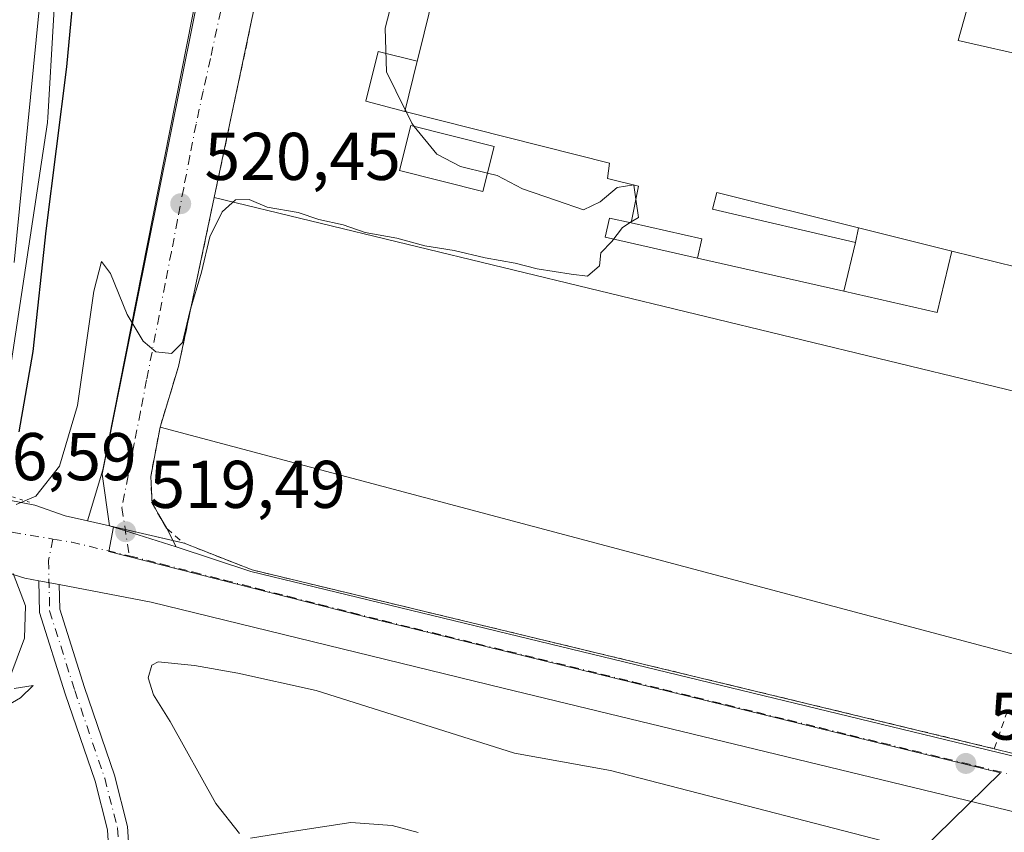
# Model space of a CAD drawing. Units: metres. Extents: x 566337 to 569762, y 4747259 to 4749606.
# Drawn here: x 566925 to 567071, y 4748732 to 4748853 of the extents above; entities that cross this region are included whole.
import ezdxf

# ---------------------------------------------------------------- set-up
doc = ezdxf.new("R2010")
doc.units = ezdxf.units.M
doc.header["$MEASUREMENT"] = 0
for name, pattern in [('DGN Style 2', [1.6480167562047852, 0.988810053722871, -0.6592067024819142]), ('DGN Style 3', [2.307223458686699, 1.648016756204785, -0.6592067024819142]), ('DGN Style 4', [2.6384748266838614, 1.318413404963828, -0.6592067024819142, 0.001648016756204785, -0.6592067024819142]), ('DGN Style 5', [1.1536117293433497, 0.4944050268614355, -0.6592067024819142])]:
    doc.linetypes.add(name, pattern=pattern)
for name, color, linetype, lineweight in [('Camino Cxs', 7, 'Continuous', 0), ('Camino eje', 30, 'DGN Style 4', 13), ('Carretera de calzada única Cxs', 7, 'Continuous', 13), ('Carretera de calzada única eje', 7, 'DGN Style 4', 0), ('Corriente artificial lineal', 4, 'DGN Style 3', 13), ('Curva de nivel maestra', 30, 'Continuous', 30), ('Curva de nivel normal', 30, 'Continuous', 0), ('Edificación Cxs', 1, 'Continuous', 13), ('Edificación industrial Cxs', 135, 'Continuous', 13), ('Edificación ligera', 1, 'Continuous', 0), ('Edificación ligera Cxs', 1, 'Continuous', 0), ('Explanada Cxs', 7, 'Continuous', 0), ('Ferrocarril', 4, 'Continuous', 0), ('Huerta CxS', 92, 'Continuous', 0), ('Núcleo urbano CxS', 7, 'Continuous', 0), ('Pastizal CxS', 92, 'Continuous', 0), ('Puente esquema', 1, 'DGN Style 5', 0), ('Punto de cota en terreno', 7, 'Continuous', 0), ('Recinto industrial CxS', 135, 'Continuous', 0), ('Rótulo de punto de cota en construcción', 7, 'Continuous', 0), ('Rótulo de punto de cota en terreno', 7, 'Continuous', 0), ('Valla', 7, 'DGN Style 2', 0), ('Vía urbana Cxs', 4, 'Continuous', 0), ('Vía urbana eje', 4, 'DGN Style 4', 0)]:
    doc.layers.add(name, color=color, linetype=linetype, lineweight=lineweight)
doc.styles.add('Style-Arial', font='txt')

# ---------------------------------------------------------------- blocks, each defined once
blk = doc.blocks.new('*U17')
at = {"layer": 'Pastizal CxS', "color": 92, "linetype": 'Continuous', "lineweight": 0}
for points in [[(566923.9281000001, 4748801.803099999, 526.6530999999959), (566929.3287000004, 4748837.502499999, 526.8231999999989), (566929.3295, 4748837.5077, 526.8230999999942), (566929.3301999997, 4748837.512700001, 526.823000000004), (566929.3315000003, 4748837.5255, 526.823000000004), (566929.4035, 4748838.2159, 526.8194999999978), (566929.4047999998, 4748838.229900001, 526.819399999993), (566929.4052999998, 4748838.2349, 526.819399999993), (566929.4055000005, 4748838.2389, 526.8194999999978), (566931.9064999997, 4748881.638300001, 527.3896999999997), (566931.9068999998, 4748881.644900001, 527.3896999999997), (566931.9071000004, 4748881.651699999, 527.3896999999997), (566931.9193000002, 4748882.0529, 527.391499999998), (566931.9194999998, 4748882.0595, 527.391499999998), (566931.9194999998, 4748882.066099999, 527.3916000000027), (566932.1206999999, 4748931.666099999, 528.4320000000008), (566932.1207999997, 4748931.6711, 528.4321000000054), (566932.1206, 4748931.676100001, 528.4321999999956), (566932.1147999996, 4748932.006100001, 528.4391000000032), (566932.1146999998, 4748932.011700001, 528.4391999999935), (566932.1145000001, 4748932.017300001, 528.4392999999982), (566930.4155000001, 4748974.517899999, 528.792100000006), (566930.4106999999, 4748974.618899999, 528.798299999995), (566927.7117, 4749025.519900001, 528.7439000000013)], [(566954.3822999997, 4749001.861500001, 525.9918999999937), (566958.1337000001, 4748982.8005, 526.0360999999976), (566973.5624000002, 4748966.657199999, 523.917100000006), (566966.5396999996, 4748931.117900001, 524.2731000000058), (566952.6074000001, 4748860.6119, 522.1600000000036), (566937.4731999999, 4748785.258500001, 519.6334000000061), (566938.5230999999, 4748777.606500001, 519.5671000000002), (566939.1475000001, 4748777.4614, 519.553700000004), (566938.4442999996, 4748773.8169, 519.5678999999947), (566978.4741000002, 4748763.5897, 519.0696000000025), (567070.8169, 4748740.9517, 518.4542999999976), (567037.3448999999, 4748708.154899999, 519.9419000000053)]]:
    blk.add_polyline3d(points, dxfattribs=at)
blk = doc.blocks.new('5PATER')
at = {"layer": 'Huerta CxS', "linetype": 'Continuous', "lineweight": 0}
h = blk.add_hatch(color=51, dxfattribs=at)
edge = h.paths.add_edge_path()
edge.add_ellipse((0, 0), major_axis=(-0.1095731443231308, -0.1110710700762829), ratio=0.9994222409660322, start_angle=0, end_angle=360)
blk = doc.blocks.new('*U40')
at = {"layer": 'Vía urbana Cxs', "color": 4, "linetype": 'Continuous', "lineweight": 0}
blk.add_polyline3d([(566959.9700999996, 4748854.2301, 521.2207000000053), (566959.6401000004, 4748852.640100001, 521.159599999999), (566954.0900999998, 4748826.370100001, 520.6803999999975), (566948.7801000001, 4748801.2501, 520.9262000000017), (566946.0401, 4748792.2601, 521.234700000001), (566944.6601, 4748784.9301, 521.4425000000047), (566944.8601000002, 4748780.970100001, 521.5274000000063), (566945.8132999997, 4748779.326099999, 521.8588000000018), (566947.0401, 4748777.210100001, 522.2590999999958), (566948.4101, 4748774.5101, 520.8603000000003), (566940.9029000001, 4748776.861199999, 519.8821000000025), (566938.5230999999, 4748777.606500001, 520.1462999999932), (566935.2884000001, 4748778.346999999, 522.0896999999968), (566937.5242999997, 4748785.9209, 521.8065999999963), (566950.0258999999, 4748849.0242, 521.7890999999945), (566959.7493000003, 4748898.4352, 523.0898000000016)], dxfattribs=at)

msp = doc.modelspace()

# ---------------------------------------------------------------- linework, layer by layer
at = {"layer": 'Camino Cxs', "color": 7, "linetype": 'Continuous', "lineweight": 0, "extrusion": (-0.1683309783214056, 0.03194121376013496, 0.9852128910042174), "elevation": 56762.73625371716, "flags": 128}
msp.add_lwpolyline([(-4771208.965724833, -323360.4867107351), (-4771208.965724834, -323357.3735049343)], dxfattribs=at)
at = {"layer": 'Camino Cxs', "color": 7, "linetype": 'Continuous', "lineweight": 0}
for points in [[(566938.5440999996, 4748727.675100001, 519.633799999996), (566938.2515000004, 4748732.495100001, 520.1055999999953), (566936.3909, 4748739.711100001, 521.3613999999943), (566931.9587000003, 4748752.6909, 521.5470999999961), (566928.1552999998, 4748764.7477, 521.2372000000032), (566928.0499, 4748769.453500001, 520.5264000000025), (566931.0632999997, 4748768.8817, 521.0598000000027), (566931.1448999997, 4748765.242500001, 521.7419999999984), (566934.8091000002, 4748753.6271, 521.5081000000064), (566939.2670999998, 4748740.571699999, 523.0225999999967), (566941.2285000002, 4748732.9649, 520.5145000000048), (566941.5586999999, 4748727.5253, 519.4934999999969)], [(566938.5440999996, 4748727.675100001, 519.633799999996), (566938.2515000004, 4748732.495100001, 520.1055999999953), (566936.3909, 4748739.711100001, 521.3613999999943), (566931.9587000003, 4748752.6909, 521.5470999999961), (566928.1552999998, 4748764.7477, 521.2372000000032), (566928.0499, 4748769.453500001, 520.5264000000025)], [(566931.0632999997, 4748768.8817, 521.0598000000027), (566931.1448999997, 4748765.242500001, 521.7419999999984), (566934.8091000002, 4748753.6271, 521.5081000000064), (566939.2670999998, 4748740.571699999, 523.0225999999967), (566941.2285000002, 4748732.9649, 520.5145000000048), (566941.5586999999, 4748727.5253, 519.4934999999969)]]:
    msp.add_polyline3d(points, dxfattribs=at)
at = {"layer": 'Camino eje', "color": 30, "linetype": 'DGN Style 4', "lineweight": 13}
msp.add_polyline3d([(566930.1305, 4748775.6439, 520.7592000000004), (566929.4824999999, 4748772.475099999, 519.8496000000014), (566929.6501000002, 4748764.995100001, 521.4860999999946), (566933.3838999998, 4748753.1589, 521.3445000000065), (566937.8289000001, 4748740.1415, 522.0332999999955), (566939.7401000002, 4748732.7301, 520.2785000000003), (566940.0515000002, 4748727.600099999, 519.5656000000017)], dxfattribs=at)
at = {"layer": 'Carretera de calzada única Cxs', "color": 7, "linetype": 'Continuous', "lineweight": 13, "extrusion": (-0.1683309783214056, 0.03194121376013496, 0.9852128910042174), "elevation": 56762.73625371716, "flags": 128}
msp.add_lwpolyline([(-4771208.965724833, -323360.4867107351), (-4771208.965724834, -323357.3735049343)], dxfattribs=at)
at = {"layer": 'Carretera de calzada única Cxs', "color": 7, "linetype": 'Continuous', "lineweight": 13}
for points in [[(566919.5201000003, 4748782.220100001, 524.6040000000066), (566927.4301000005, 4748780.6601, 524.545299999998), (566931.9348999998, 4748779.114700001, 525.4807000000001), (566935.2884000001, 4748778.346999999, 522.0896999999968), (566938.5230999999, 4748777.606500001, 520.1462999999932), (566940.9029000001, 4748776.861199999, 519.8821000000025), (566948.4101, 4748774.5101, 520.8603000000003), (566959.4956999999, 4748770.835300001, 520.0325000000012), (567116.4600999998, 4748732.8201, 518.5032000000066)], [(566919.5201000003, 4748782.220100001, 524.6040000000066), (566927.4301000005, 4748780.6601, 524.545299999998), (566931.9348999998, 4748779.114700001, 525.4807000000001), (566935.2884000001, 4748778.346999999, 522.0896999999968)], [(566935.2884000001, 4748778.346999999, 522.0896999999968), (566938.5230999999, 4748777.606500001, 520.1462999999932), (566940.9029000001, 4748776.861099999, 519.8821000000025), (566948.4101, 4748774.5101, 520.8603000000003)], [(566948.4101, 4748774.5101, 520.8603000000003), (566959.4956999999, 4748770.835300001, 520.0325000000012), (567116.4600999998, 4748732.8201, 518.5032000000066), (567121.5000999998, 4748732.9901, 518.8931000000011), (567122.7100999998, 4748733.4801, 519.3264999999956), (567160.5100999996, 4748767.1801, 518.2035999999935), (567161.8800999997, 4748768.710100001, 518.1410999999935)], [(566928.0499, 4748769.453500001, 520.5264000000025), (566925.9600999998, 4748769.850099999, 521.2932000000001), (566921.9401000004, 4748771.100099999, 522.9931999999973), (566917.7200999996, 4748772.4101, 524.9723999999987)], [(567087.5201000003, 4748731.5701, 519.290399999998), (566997.0000999998, 4748753.530099999, 519.4765999999945), (566944.7200999996, 4748766.290100001, 523.0123000000021), (566931.0632999997, 4748768.8817, 521.0598000000027), (566928.0499, 4748769.453500001, 520.5264000000025), (566925.9600999998, 4748769.850099999, 521.2932000000001), (566921.9401000004, 4748771.100099999, 522.9931999999973)], [(567087.5201000003, 4748731.5701, 519.290399999998), (566997.0000999998, 4748753.530099999, 519.4765999999945), (566944.7200999996, 4748766.290100001, 523.0123000000021), (566931.0632999997, 4748768.8817, 521.0598000000027)]]:
    msp.add_polyline3d(points, dxfattribs=at)
at = {"layer": 'Carretera de calzada única eje', "color": 7, "linetype": 'DGN Style 4', "lineweight": 0, "extrusion": (0.1350512540966245, -0.02269866023327806, 0.9905785832484687), "elevation": -30710.36684521472, "flags": 128}
msp.add_lwpolyline([(4777058.412872423, 225954.0993916374), (4777058.412872423, 225942.3677174955)], dxfattribs=at)
at = {"layer": 'Carretera de calzada única eje', "color": 7, "linetype": 'DGN Style 4', "lineweight": 0, "extrusion": (-0.1648208306972058, -0.9207890792759061, 0.3535273189649026), "elevation": -4465878.545287011, "flags": 128}
msp.add_lwpolyline([(-278669.3709936645, 1688357.888770004), (-278666.5120244438, 1688357.974827217), (-278657.7926126181, 1688356.642490509)], dxfattribs=at)
at = {"layer": 'Carretera de calzada única eje', "color": 7, "linetype": 'DGN Style 4', "lineweight": 0}
msp.add_polyline3d([(566941.4501, 4748773.170100001, 519.5933999999979), (566946.1601, 4748771.970100001, 520.0004000000044), (566950.8701, 4748770.7601, 520.7553000000044), (566955.5900999998, 4748769.5601, 520.9266000000061), (566960.3000999996, 4748768.350099999, 520.4254999999976), (566965.0201000003, 4748767.1501, 520.2523999999976), (566969.7301000003, 4748765.950099999, 520.3828000000067), (566974.4501, 4748764.7401, 519.9676999999938), (566979.1601, 4748763.540100001, 519.4807000000001), (566983.7901, 4748762.4001, 519.4205999999976), (566988.4101, 4748761.270099999, 520.8129999999946), (566993.0401, 4748760.130100001, 520.0893000000069), (566997.6601, 4748759.0001, 519.1882999999943), (567002.2901, 4748757.870100001, 519.0494000000035), (567006.9200999998, 4748756.7301, 519.1359999999986), (567011.5401, 4748755.600099999, 519.8228999999993), (567016.1700999998, 4748754.460100001, 519.5366999999969), (567020.8000999996, 4748753.3301, 519.1183000000019), (567025.4200999998, 4748752.190099999, 519.1285999999964), (567030.0500999996, 4748751.0601, 519.9670000000042), (567034.6700999998, 4748749.9301, 519.8634000000021), (567039.3000999996, 4748748.790100001, 519.7400999999954), (567043.9301000005, 4748747.6601, 519.7385000000068), (567048.5500999996, 4748746.520099999, 519.1203999999998), (567053.1801000005, 4748745.390100001, 519.0399000000034), (567057.8101000004, 4748744.2501, 518.8105999999971), (567062.4301000005, 4748743.120100001, 519.1398000000045), (567067.0601000004, 4748741.9901, 520.3350000000064), (567071.6801000005, 4748740.850099999, 520.4233999999997)], dxfattribs=at)
at = {"layer": 'Corriente artificial lineal', "color": 4, "linetype": 'DGN Style 3', "lineweight": 13, "extrusion": (0.05049800219535281, -0.04118814687568705, 0.9978744852591557), "elevation": -166446.0043889168, "flags": 128}
msp.add_lwpolyline([(4038220.146795284, 2556803.16027429), (4038220.146795284, 2556699.212257278)], dxfattribs=at)
at = {"layer": 'Curva de nivel maestra', "color": 30, "linetype": 'Continuous', "lineweight": 30, "elevation": 525, "flags": 128}
msp.add_lwpolyline([(566970.2699999996, 4748993.200099999), (566970.9400000004, 4748984.210100001), (566969.9900000002, 4748974.220100001), (566968.9400000004, 4748962.8201), (566966.54, 4748945.8301), (566962.6500000004, 4748926.210100001), (566956.4100000003, 4748901.700099999), (566952.3499999996, 4748888.5701), (566950.9900000002, 4748885.6801), (566949, 4748884.920100001), (566945.7300000004, 4748885.130100001), (566942.3399999999, 4748887.030099999), (566941.1799999997, 4748890.380100001), (566941.4600000001, 4748894.1501), (566941.2300000004, 4748896.1501), (566940.1600000003, 4748897.450099999), (566938.0700000003, 4748898.370100001), (566936.9400000004, 4748895.220100001), (566936.1299999999, 4748888.100099999), (566932.1299999999, 4748845.780099999), (566929.1100000005, 4748821.420100001), (566927.1600000003, 4748803.5101), (566925.0700000003, 4748791.5801)], dxfattribs=at)
at = {"layer": 'Curva de nivel normal', "color": 30, "linetype": 'Continuous', "lineweight": 0, "elevation": 520, "flags": 128}
for points in [[(566982.4402000001, 4748839.3532), (566979.6600000003, 4748845.039999999), (566979.4500000002, 4748851.5), (566981.9400000004, 4748861.109999999)], [(566982.5606000006, 4748839.106899999), (566982.4402000001, 4748839.3532)], [(566983.7783000004, 4748836.921200001), (566983.4000000004, 4748837.390000001), (566982.5606000006, 4748839.106899999)], [(566994.6582000004, 4748829.9794), (566990.6399999997, 4748830.960000001), (566987.1200000001, 4748832.779999999), (566983.7783000004, 4748836.921200001)], [(567016.3624, 4748828.224300001), (567013.8799999999, 4748827.850000001), (567011.4000000004, 4748825.699999999), (567008.9000000004, 4748824.550000001), (567004.9100000003, 4748825.9), (566999.8399999999, 4748827.65), (566996.0899999999, 4748829.630000001), (566994.6582000004, 4748829.9794)], [(567016.4020999996, 4748828.2147), (567016.4000000004, 4748828.230000001), (567016.3624, 4748828.224300001)], [(567016.6863000002, 4748826.1306), (567016.4020999996, 4748828.2147)], [(566924.6799999997, 4748780.800000001), (566927.6200000001, 4748782.02), (566931.1100000005, 4748786.480000001), (566933.7800000003, 4748795.5), (566936.2300000004, 4748812.460000001), (566937.3399999999, 4748816.869999999), (566938.6799999997, 4748815.060000001), (566941.1799999997, 4748808.970000001), (566943.54, 4748805.029999999), (566945.4400000004, 4748803.449999999), (566947.75, 4748803.199999999), (566949.3799999999, 4748804.84), (566950.4800000004, 4748809.42), (566952.2100000001, 4748815.289999999), (566953.4400000004, 4748820.51), (566955.2400000002, 4748824.220000001), (566957.25, 4748826.029999999), (566959.2699999996, 4748826.039999999), (566961.9199999999, 4748824.939999999), (566966.5700000003, 4748824.109999999), (566969.6200000001, 4748823.08), (566973.2100000001, 4748822.32), (566976.4900000002, 4748821.140000001), (566981.2000000002, 4748820.310000001), (566985.3499999996, 4748819.16), (566989.6900000004, 4748818.470000001), (566994.3300000001, 4748817.4), (566998.7400000002, 4748816.619999999), (567002.0300000003, 4748815.789999999), (567007.0700000003, 4748814.99), (567009.4800000004, 4748814.689999999), (567011.2999999998, 4748816.230000001), (567011.5, 4748818.140000001), (567013.0999999996, 4748819.850000001), (567014.6900000004, 4748821.92), (567015.9877000004, 4748822.7249)], [(567015.9877000004, 4748822.7249), (567017.0599999996, 4748823.390000001), (567016.6863000002, 4748826.1306)], [(566923.75, 4748755.07), (566925.9400000004, 4748760.930000001), (566926.0599999996, 4748765.710000001), (566924.2199999997, 4748770.550000001)], [(566957.8600000005, 4748731.939999999), (566954.3399999999, 4748736.369999999), (566947.5300000003, 4748748.560000001), (566945.0800000001, 4748752.52), (566944.29, 4748755.039999999), (566944.8300000001, 4748756.9), (566945.7599999999, 4748757.430000001), (566951.1699999999, 4748756.859999999), (566957.6100000005, 4748755.720000001), (566969.2400000002, 4748753.140000001), (566998.6799999997, 4748743.850000001), (567012.9299999997, 4748741.27), (567063.4600000001, 4748728.199999999)], [(566923.5199999996, 4748751.050000001), (566925.3200000003, 4748752.08), (566927.2100000001, 4748753.91), (566924.3700000001, 4748753.439999999)], [(566984.3799999999, 4748732.09), (566980.5199999996, 4748733.140000001), (566974.3799999999, 4748733.539999999), (566965.9400000004, 4748732.300000001), (566959.4699999997, 4748731.26)]]:
    msp.add_lwpolyline(points, dxfattribs=at)
at = {"layer": 'Edificación Cxs', "color": 1, "linetype": 'Continuous', "lineweight": 13, "elevation": 525.3825999999972, "flags": 128}
msp.add_lwpolyline([(567063.5922999998, 4748818.412599999), (567061.4079, 4748809.277000001), (567047.5401, 4748812.470100001), (567049.2801000001, 4748819.690099999), (567049.7111999998, 4748821.8618)], close=True, dxfattribs=at)
at = {"layer": 'Edificación Cxs', "color": 1, "linetype": 'Continuous', "lineweight": 13, "extrusion": (-0.0463213963681556, -0.2333476608555445, 0.9712894508907992), "elevation": -1133882.709126584, "flags": 128}
msp.add_lwpolyline([(-368440.6559084482, 4631565.080576784), (-368440.6559084482, 4631567.360098092)], dxfattribs=at)
at = {"layer": 'Edificación Cxs', "color": 1, "linetype": 'Continuous', "lineweight": 13, "extrusion": (0.09503462464463108, -0.02361436971126346, 0.9951938412499316), "elevation": -57728.22115091736, "flags": 128}
msp.add_lwpolyline([(4745418.837041282, 592049.1868460046), (4745418.837041283, 592034.8145569519)], dxfattribs=at)
at = {"layer": 'Edificación Cxs', "color": 1, "linetype": 'Continuous', "lineweight": 13, "extrusion": (-0.04074935478844381, -0.1690864031483535, 0.9847584873229975), "elevation": -825550.8919564999, "flags": 128}
msp.add_lwpolyline([(-561332.1740957089, 4677193.066157066), (-561332.1740957091, 4677200.60781185)], dxfattribs=at)
at = {"layer": 'Edificación Cxs', "color": 1, "linetype": 'Continuous', "lineweight": 13, "extrusion": (0.05995061922134447, -0.2348543123402325, 0.9701800736101387), "elevation": -1080776.318925436, "flags": 128}
msp.add_lwpolyline([(1723998.798731931, 4328116.033395107), (1723994.42263851, 4328107.466455787), (1723981.775483165, 4328114.19087399)], dxfattribs=at)
at = {"layer": 'Edificación Cxs', "color": 1, "linetype": 'Continuous', "lineweight": 13}
msp.add_polyline3d([(566995.6601, 4748833.9101, 525.578800000003), (566993.9600999998, 4748827.2401, 524.5283000000054), (566981.5701000001, 4748830.380100001, 523.7115999999951), (566983.2701000003, 4748837.050100001, 524.3426000000036), (566995.6601, 4748833.9101, 525.578800000003)], dxfattribs=at)
msp.add_3dface([(566995.6601, 4748833.9101, 525.578800000003), (566993.9600999998, 4748827.2401, 525.578800000003), (566981.5701000001, 4748830.380100001, 525.578800000003), (566983.2701000003, 4748837.050100001, 525.578800000003)], dxfattribs=at)
at = {"layer": 'Edificación industrial Cxs', "color": 135, "linetype": 'Continuous', "lineweight": 13, "elevation": 525.9645000000017, "flags": 128}
msp.add_lwpolyline([(567087.1700999998, 4748844.5101), (567079.6601, 4748814.420100001), (567063.5922999998, 4748818.412599999), (567049.7111999998, 4748821.8618), (567028.7100999998, 4748827.0801), (567028.0500999996, 4748824.6501), (567049.2801000001, 4748819.690099999), (567047.5401, 4748812.470100001), (567025.8365000002, 4748817.365300001), (567026.4801000003, 4748820.210100001), (567015.9600999998, 4748822.590100001), (567017.0800999999, 4748828.050100001), (567012.4700999996, 4748829.170100001), (567012.7500999998, 4748831.4801), (566982.3901000004, 4748839.1501), (566984.2270000001, 4748846.584200001), (566984.5100999996, 4748847.7301), (566996.9001000002, 4748898.120100001), (567034.8501000004, 4748888.7301), (567072.8201000001, 4748879.3201), (567064.5301000001, 4748849.6801)], close=True, dxfattribs=at)
at = {"layer": 'Edificación industrial Cxs', "color": 135, "linetype": 'Continuous', "lineweight": 13, "extrusion": (-0.01097417864915616, -0.04441349094725183, 0.9989529564623425), "elevation": -216611.370356246, "flags": 128}
msp.add_lwpolyline([(-588708.2718880319, 4741249.272447877), (-588708.2718880321, 4741256.938152993)], dxfattribs=at)
at = {"layer": 'Edificación industrial Cxs', "color": 135, "linetype": 'Continuous', "lineweight": 13, "extrusion": (-0.07323058270131957, -0.3672864329659722, 0.9272205551627711), "elevation": -1785215.277238283, "flags": 128}
msp.add_lwpolyline([(-372475.0383909182, 4421205.005540119), (-372474.9634696711, 4421208.150134227), (-372485.7457722378, 4421208.448920065)], dxfattribs=at)
at = {"layer": 'Edificación industrial Cxs', "color": 135, "linetype": 'Continuous', "lineweight": 13, "extrusion": (0.09503462464463108, -0.02361436971126346, 0.9951938412499316), "elevation": -57728.22115091736, "flags": 128}
msp.add_lwpolyline([(4745418.837041282, 592049.1868460046), (4745418.837041283, 592034.8145569519)], dxfattribs=at)
at = {"layer": 'Edificación industrial Cxs', "color": 135, "linetype": 'Continuous', "lineweight": 13, "extrusion": (-0.04074935478844381, -0.1690864031483535, 0.9847584873229975), "elevation": -825550.8919564999, "flags": 128}
msp.add_lwpolyline([(-561332.1740957089, 4677193.066157066), (-561332.1740957091, 4677200.60781185)], dxfattribs=at)
at = {"layer": 'Edificación industrial Cxs', "color": 135, "linetype": 'Continuous', "lineweight": 13, "extrusion": (-0.04159281529673613, 0.009381169456289917, 0.9990906021854694), "elevation": 21487.36340253826, "flags": 128}
msp.add_lwpolyline([(-4757205.919374731, -491216.0389003495), (-4757205.919374731, -491238.3079548024)], dxfattribs=at)
at = {"layer": 'Edificación industrial Cxs', "color": 135, "linetype": 'Continuous', "lineweight": 13}
for points in [[(566984.2270000001, 4748846.584200001, 524.2195000000065), (566984.5100999996, 4748847.7301, 524.2906999999977), (566996.9001000002, 4748898.120100001, 523.8892000000051), (567034.8501000004, 4748888.7301, 524.3013999999966), (567072.8201000001, 4748879.3201, 523.8147999999928), (567064.5301000001, 4748849.6801, 525.9645000000019), (567087.1700999998, 4748844.5101, 521.2719999999972), (567079.6601, 4748814.420100001, 521.3994999999995), (567063.5922999998, 4748818.412599999, 523.9752000000008)], [(567015.9600999998, 4748822.590100001, 523.8687000000064), (567017.0800999999, 4748828.050100001, 525.4116999999969), (567012.4700999996, 4748829.170100001, 523.5005999999995), (567012.7500999998, 4748831.4801, 525.0938000000025), (566982.3901000004, 4748839.1501, 523.8687999999966)], [(567049.7111999998, 4748821.8618, 525.3825999999972), (567028.7100999998, 4748827.0801, 525.7770000000019), (567028.0500999996, 4748824.6501, 525.0745000000024), (567049.2801000001, 4748819.690099999, 524.8402999999962)]]:
    msp.add_polyline3d(points, dxfattribs=at)
at = {"layer": 'Edificación ligera', "color": 1, "linetype": 'Continuous', "lineweight": 0, "extrusion": (-0.01097417864915616, -0.04441349094725183, 0.9989529564623425), "elevation": -216611.370356246, "flags": 128}
msp.add_lwpolyline([(-588708.2718880319, 4741249.272447877), (-588708.2718880321, 4741256.938152993)], dxfattribs=at)
at = {"layer": 'Edificación ligera', "color": 1, "linetype": 'Continuous', "lineweight": 0, "extrusion": (-0.07323058270131957, -0.3672864329659722, 0.9272205551627711), "elevation": -1785215.277238283, "flags": 128}
msp.add_lwpolyline([(-372475.0383909182, 4421205.005540119), (-372474.9634696711, 4421208.150134227), (-372485.7457722378, 4421208.448920065)], dxfattribs=at)
at = {"layer": 'Edificación ligera', "color": 1, "linetype": 'Continuous', "lineweight": 0}
for points in [[(566982.3901000004, 4748839.1501, 523.8687999999966), (566976.5906999996, 4748840.644300001, 520.5994999999966), (566978.4133000001, 4748848.0207, 521.0296999999991), (566984.2270000001, 4748846.584200001, 524.2195000000065)], [(567025.8365000002, 4748817.365300001, 522.5791000000027), (567012.1293000003, 4748820.4663, 521.312699999995), (567012.7729000002, 4748823.311100001, 522.2016000000004), (567015.9600999998, 4748822.590100001, 523.8687000000064)]]:
    msp.add_polyline3d(points, dxfattribs=at)
at = {"layer": 'Edificación ligera Cxs', "color": 1, "linetype": 'Continuous', "lineweight": 0, "elevation": 523.8687000000064, "flags": 128}
msp.add_lwpolyline([(567015.9600999998, 4748822.590100001), (567026.4801000003, 4748820.210100001), (567025.8365000002, 4748817.365300001), (567012.1293000003, 4748820.4663), (567012.7729000002, 4748823.311100001)], close=True, dxfattribs=at)
at = {"layer": 'Edificación ligera Cxs', "color": 1, "linetype": 'Continuous', "lineweight": 0}
msp.add_3dface([(566984.2270000001, 4748846.584200001, 524.2195000000065), (566982.3901000004, 4748839.1501, 524.2195000000065), (566976.5906999996, 4748840.644300001, 524.2195000000065), (566978.4133000001, 4748848.0207, 524.2195000000065)], dxfattribs=at)
at = {"layer": 'Explanada Cxs', "color": 7, "linetype": 'Continuous', "lineweight": 0, "extrusion": (0.2537852707474388, -0.04419169592794459, 0.9662505525807792), "elevation": -65470.98598044986, "flags": 128}
msp.add_lwpolyline([(4775653.265949023, 247599.3680959784), (4775662.592721694, 247598.1705218472), (4775688.251257569, 247597.2163444679)], dxfattribs=at)
at = {"layer": 'Explanada Cxs', "color": 7, "linetype": 'Continuous', "lineweight": 0, "extrusion": (-0.01653311711687981, 0.004007405640588787, 0.9998552878984196), "elevation": 10177.56026144325, "flags": 128}
msp.add_lwpolyline([(-4748742.00615997, -567569.2741377598), (-4748742.00615997, -567436.8077017753)], dxfattribs=at)
at = {"layer": 'Explanada Cxs', "color": 7, "linetype": 'Continuous', "lineweight": 0, "extrusion": (-0.01707659537037656, 0.004545741584413532, 0.9998438508707268), "elevation": 12426.42763850816, "flags": 128}
msp.add_lwpolyline([(-4734825.607384654, -673461.1263627979), (-4734825.607384654, -673593.3975381866)], dxfattribs=at)
at = {"layer": 'Explanada Cxs', "color": 7, "linetype": 'Continuous', "lineweight": 0}
msp.add_polyline3d([(567082.8101000004, 4748795.170100001, 522.9339000000036), (567073.8400999998, 4748758.2401, 523.5721000000049), (566946.0401, 4748792.2601, 521.234700000001), (566948.7801000001, 4748801.2501, 520.9262000000017), (566954.0900999998, 4748826.370100001, 520.6803999999975)], close=True, dxfattribs=at)
at = {"layer": 'Ferrocarril', "color": 4, "linetype": 'Continuous', "lineweight": 0}
msp.add_polyline3d([(566922.5198999997, 4749038.283500001, 530.9097000000038), (566927.6600000003, 4749000.01, 529.8764999999985), (566929.3799999999, 4748982.130000001, 529.2930999999953), (566930.2300000004, 4748922.720000001, 528.521900000007), (566930.0999999996, 4748902.49, 528.5025000000023), (566929.5300000003, 4748885.859999999, 528.0601000000024), (566928.6299999999, 4748868.789999999, 527.972099999999), (566928.0332000004, 4748853.760199999, 527.5590999999986), (566924.3888999998, 4748816.7161, 527.4646999999968)], dxfattribs=at)
at = {"layer": 'Núcleo urbano CxS', "color": 7, "linetype": 'Continuous', "lineweight": 0}
for points in [[(566927.7117, 4749025.519900001, 528.7439000000013), (566930.4106999999, 4748974.618899999, 528.798299999995), (566930.4155000001, 4748974.517899999, 528.792100000006), (566932.1145000001, 4748932.017300001, 528.4392999999982), (566932.1146999998, 4748932.011700001, 528.4391999999935), (566932.1147999996, 4748932.006100001, 528.4391000000032), (566932.1206, 4748931.676100001, 528.4321999999956), (566932.1207999997, 4748931.6711, 528.4321000000054), (566932.1206999999, 4748931.666099999, 528.4320000000008), (566931.9194999998, 4748882.066099999, 527.3916000000027), (566931.9194999998, 4748882.0595, 527.391499999998), (566931.9193000002, 4748882.0529, 527.391499999998), (566931.9071000004, 4748881.651699999, 527.3896999999997), (566931.9068999998, 4748881.644900001, 527.3896999999997), (566931.9064999997, 4748881.638300001, 527.3896999999997), (566929.4055000005, 4748838.2389, 526.8194999999978), (566929.4052999998, 4748838.2349, 526.819399999993), (566929.4047999998, 4748838.229900001, 526.819399999993), (566929.4035, 4748838.2159, 526.8194999999978), (566929.3315000003, 4748837.5255, 526.823000000004), (566929.3301999997, 4748837.512700001, 526.823000000004), (566929.3295, 4748837.5077, 526.8230999999942), (566929.3287000004, 4748837.502499999, 526.8231999999989), (566923.9281000001, 4748801.803099999, 526.6530999999959)], [(566927.7117, 4749025.519900001, 528.7439000000013), (566930.4106999999, 4748974.618899999, 528.798299999995), (566930.4155000001, 4748974.517899999, 528.792100000006), (566932.1145000001, 4748932.017300001, 528.4392999999982), (566932.1146999998, 4748932.011700001, 528.4391999999935), (566932.1147999996, 4748932.006100001, 528.4391000000032), (566932.1206, 4748931.676100001, 528.4321999999956), (566932.1207999997, 4748931.6711, 528.4321000000054), (566932.1206999999, 4748931.666099999, 528.4320000000008), (566931.9194999998, 4748882.066099999, 527.3916000000027), (566931.9194999998, 4748882.0595, 527.391499999998), (566931.9193000002, 4748882.0529, 527.391499999998), (566931.9071000004, 4748881.651699999, 527.3896999999997), (566931.9068999998, 4748881.644900001, 527.3896999999997), (566931.9064999997, 4748881.638300001, 527.3896999999997), (566929.4055000005, 4748838.2389, 526.8194999999978), (566929.4052999998, 4748838.2349, 526.819399999993), (566929.4047999998, 4748838.229900001, 526.819399999993), (566929.4035, 4748838.2159, 526.8194999999978), (566929.3315000003, 4748837.5255, 526.823000000004), (566929.3301999997, 4748837.512700001, 526.823000000004), (566929.3295, 4748837.5077, 526.8230999999942), (566929.3287000004, 4748837.502499999, 526.8231999999989), (566923.9281000001, 4748801.803099999, 526.6530999999959)], [(567037.3448999999, 4748708.154899999, 519.9419000000053), (567070.8169, 4748740.9517, 518.4542999999976), (566978.4741000002, 4748763.5897, 519.0696000000025), (566938.4442999996, 4748773.8169, 519.5678999999947), (566939.1475000001, 4748777.4614, 519.553700000004), (566938.5230999999, 4748777.606500001, 519.5671000000002), (566937.4731999999, 4748785.258500001, 519.6334000000061), (566952.6074000001, 4748860.6119, 522.1600000000036), (566966.5396999996, 4748931.117900001, 524.2731000000058), (566973.5624000002, 4748966.657199999, 523.917100000006), (566982.9349999996, 4748977.0712, 523.0124999999971), (567037.8324999996, 4748964.3895, 522.1891000000032), (567035.7600999996, 4748953.1217, 522.2137999999978), (567027.8797000004, 4748910.233100001, 521.5354999999981), (567105.6246999997, 4748890.507099999, 519.8361000000004)], [(566973.5624000002, 4748966.657199999, 523.917100000006), (566966.5396999996, 4748931.117900001, 524.2731000000058), (566952.6074000001, 4748860.6119, 522.1600000000036), (566937.4731999999, 4748785.258500001, 519.6334000000061), (566938.5230999999, 4748777.606500001, 519.5671000000002), (566939.1475000001, 4748777.4614, 519.553700000004), (566938.4442999996, 4748773.8169, 519.5678999999947), (566978.4741000002, 4748763.5897, 519.0696000000025), (567070.8169, 4748740.9517, 518.4542999999976), (567037.3448999999, 4748708.154899999, 519.9419000000053), (567073.5938999997, 4748674.6141, 520.578999999998)]]:
    msp.add_polyline3d(points, dxfattribs=at)
at = {"layer": 'Pastizal CxS', "color": 92, "linetype": 'Continuous', "lineweight": 0}
for points in [[(566927.7117, 4749025.519900001, 528.7439000000013), (566930.4106999999, 4748974.618899999, 528.798299999995), (566930.4155000001, 4748974.517899999, 528.792100000006), (566932.1145000001, 4748932.017300001, 528.4392999999982), (566932.1146999998, 4748932.011700001, 528.4391999999935), (566932.1147999996, 4748932.006100001, 528.4391000000032), (566932.1206, 4748931.676100001, 528.4321999999956), (566932.1207999997, 4748931.6711, 528.4321000000054), (566932.1206999999, 4748931.666099999, 528.4320000000008), (566931.9194999998, 4748882.066099999, 527.3916000000027), (566931.9194999998, 4748882.0595, 527.391499999998), (566931.9193000002, 4748882.0529, 527.391499999998), (566931.9071000004, 4748881.651699999, 527.3896999999997), (566931.9068999998, 4748881.644900001, 527.3896999999997), (566931.9064999997, 4748881.638300001, 527.3896999999997), (566929.4055000005, 4748838.2389, 526.8194999999978), (566929.4052999998, 4748838.2349, 526.819399999993), (566929.4047999998, 4748838.229900001, 526.819399999993), (566929.4035, 4748838.2159, 526.8194999999978), (566929.3315000003, 4748837.5255, 526.823000000004), (566929.3301999997, 4748837.512700001, 526.823000000004), (566929.3295, 4748837.5077, 526.8230999999942), (566929.3287000004, 4748837.502499999, 526.8231999999989), (566923.9281000001, 4748801.803099999, 526.6530999999959)], [(566973.5624000002, 4748966.657199999, 523.917100000006), (566966.5396999996, 4748931.117900001, 524.2731000000058), (566952.6074000001, 4748860.6119, 522.1600000000036), (566937.4731999999, 4748785.258500001, 519.6334000000061), (566938.5230999999, 4748777.606500001, 519.5671000000002), (566939.1475000001, 4748777.4614, 519.553700000004), (566938.4442999996, 4748773.8169, 519.5678999999947), (566978.4741000002, 4748763.5897, 519.0696000000025), (567070.8169, 4748740.9517, 518.4542999999976), (567037.3448999999, 4748708.154899999, 519.9419000000053), (567073.5938999997, 4748674.6141, 520.578999999998)]]:
    msp.add_polyline3d(points, dxfattribs=at)
at = {"layer": 'Puente esquema', "color": 1, "linetype": 'DGN Style 5', "lineweight": 0, "extrusion": (0.03763937070930711, -0.01180309746084765, 0.9992216794400216), "elevation": -34187.1632972783, "flags": 128}
msp.add_lwpolyline([(4700850.240065873, 879306.1664807223), (4700850.240065873, 879298.9085700243)], dxfattribs=at)
at = {"layer": 'Recinto industrial CxS', "color": 135, "linetype": 'Continuous', "lineweight": 0, "extrusion": (0.0995075400566171, -0.02312514078157012, 0.9947680520280663), "elevation": -52884.06797204691, "flags": 128}
msp.add_lwpolyline([(4753847.266153907, 520043.4963474472), (4753847.266153907, 520045.9219709483)], dxfattribs=at)
at = {"layer": 'Recinto industrial CxS', "color": 135, "linetype": 'Continuous', "lineweight": 0, "extrusion": (-0.1984215169570564, 0.04610919951093374, 0.979031584438889), "elevation": 106978.0378335341, "flags": 128}
msp.add_lwpolyline([(-4753855.114927161, -511581.3180884463), (-4753855.11492716, -511588.7394770117)], dxfattribs=at)
at = {"layer": 'Recinto industrial CxS', "color": 135, "linetype": 'Continuous', "lineweight": 0, "extrusion": (0.1959560662077701, -0.0455321839559364, 0.9795550215993887), "elevation": -104614.475571269, "flags": 128}
msp.add_lwpolyline([(4753865.47400745, 511971.957179884), (4753865.47400745, 511973.6964491617)], dxfattribs=at)
at = {"layer": 'Recinto industrial CxS', "color": 135, "linetype": 'Continuous', "lineweight": 0, "extrusion": (-0.137727309906309, -0.5739876039596795, 0.8071985001265783), "elevation": -2803401.846748802, "flags": 128}
msp.add_lwpolyline([(-556584.4550593977, 3834487.56390639), (-556697.7887389997, 3834487.699435271), (-556708.5339345163, 3834489.55042097)], dxfattribs=at)
at = {"layer": 'Recinto industrial CxS', "color": 135, "linetype": 'Continuous', "lineweight": 0, "extrusion": (0.2436631701527413, 0.9698599171786698, 2.369176891801442e-05), "elevation": 4743791.026403842, "flags": 128}
msp.add_lwpolyline([(607067.7703010609, 406.1143993210723), (607112.9167131523, 406.8931993212908), (607115.7875365075, 407.4989993214513)], dxfattribs=at)
at = {"layer": 'Recinto industrial CxS', "color": 135, "linetype": 'Continuous', "lineweight": 0}
for points in [[(567072.6743999999, 4748743.820599999, 519.2820000000065), (567069.8901000004, 4748744.520099999, 519.8877999999969), (566959.7100999998, 4748771.0701, 519.9677999999985), (566949.6101000002, 4748775.030099999, 521.0604000000021), (566938.5230999999, 4748777.606500001, 520.1462999999932), (566937.4731999999, 4748785.258500001, 521.9921000000032), (566952.6074000001, 4748860.6119, 525.0179000000062), (566973.5624000002, 4748966.657199999, 526.5500000000029), (566983.0873999996, 4748977.240499999, 525.8316999999952), (566992.8240999999, 4748980.2038, 523.7216000000044), (567024.9974999996, 4748972.160499999, 523.2094999999972), (567032.4057999998, 4748973.430500001, 523.1781000000046), (567039.3909, 4748983.590500001, 526.0338000000047), (567044.8942, 4748989.305500001, 522.5529999999999)], [(566938.5230999999, 4748777.606500001, 520.1462999999932), (566937.4731999999, 4748785.258500001, 521.9921000000032), (566952.6074000001, 4748860.6119, 525.0179000000062), (566962.9285000004, 4748912.842800001, 523.110799999995)]]:
    msp.add_polyline3d(points, dxfattribs=at)
at = {"layer": 'Valla', "color": 7, "linetype": 'DGN Style 2', "lineweight": 0}
msp.add_polyline3d([(567083.6201, 4748798.520099999, 521.5810000000056), (567084.1700999998, 4748801.720100001, 519.6851000000024), (567084.8000999996, 4748804.200099999, 519.1500999999989), (567086.6001000004, 4748811.420100001, 519.4888999999966), (567087.0900999998, 4748813.340100001, 519.6199999999953), (567101.8701, 4748872.530099999, 520.8754000000044), (567103.5100999996, 4748879.0701, 520.7029999999941), (567036.6801000005, 4748896.3301, 520.9888000000064), (567027.1901000004, 4748898.790100001, 521.1863000000012), (567018.7801000001, 4748900.960100001, 521.277700000006), (566971.4600999998, 4748913.190099999, 522.477899999998), (566959.9700999996, 4748854.2301, 521.2207000000053), (566959.6401000004, 4748852.640100001, 521.159599999999), (566954.0900999998, 4748826.370100001, 520.6803999999975), (566948.7801000001, 4748801.2501, 520.9262000000017), (566946.0401, 4748792.2601, 521.234700000001), (566944.6601, 4748784.9301, 521.4425000000047), (566944.8601000002, 4748780.970100001, 521.5274000000063), (566947.0401, 4748777.210100001, 522.2590999999958), (566949.6101000002, 4748775.030099999, 521.0604000000021), (566959.7100999998, 4748771.0701, 519.9677999999985), (567069.8901000004, 4748744.520099999, 519.8877999999969), (567071.9401000004, 4748750.4001, 522.5786999999982)], dxfattribs=at)
at = {"layer": 'Vía urbana Cxs', "color": 4, "linetype": 'Continuous', "lineweight": 0, "extrusion": (0.2537852707474388, -0.04419169592794459, 0.9662505525807792), "elevation": -65470.98598044986, "flags": 128}
msp.add_lwpolyline([(4775688.251257569, 247597.2163444679), (4775662.592721694, 247598.1705218472), (4775653.265949023, 247599.3680959784)], dxfattribs=at)
msp.add_lwpolyline([(4775688.251257569, 247597.2163444679), (4775662.592721694, 247598.1705218472), (4775653.265949023, 247599.3680959784)], dxfattribs=at)
at = {"layer": 'Vía urbana Cxs', "color": 4, "linetype": 'Continuous', "lineweight": 0, "extrusion": (0.1897769248528888, -0.3740129177786187, 0.9077990174747411), "elevation": -1668036.448107637, "flags": 128}
msp.add_lwpolyline([(2654361.819226194, 3611693.77863303), (2654361.819226194, 3611690.443435668)], dxfattribs=at)
at = {"layer": 'Vía urbana Cxs', "color": 4, "linetype": 'Continuous', "lineweight": 0}
for points in [[(566935.2884000001, 4748778.346999999, 522.0896999999968), (566937.5242999997, 4748785.9209, 521.8065999999963), (566950.0258999999, 4748849.0242, 521.7890999999945), (566959.7493000003, 4748898.4352, 523.0898000000016), (566969.0758999996, 4748940.702500001, 524.1033000000025), (566975.4259000003, 4748972.849400001, 526.4361000000063), (566979.5931000002, 4748978.0088, 527.0237999999954), (566984.3556000004, 4748980.191600001, 525.743100000007), (566989.9118999997, 4748980.985400001, 523.6478999999963), (567004.5963000003, 4748978.0088, 525.9658999999956), (567023.4479, 4748973.841600001, 523.3984999999957), (567028.0120000001, 4748973.047800001, 523.4052999999985), (567035.5526000002, 4748977.016600001, 524.8426000000036), (567042.4978999998, 4748986.9385, 522.4033000000054), (567048.4511000002, 4748990.708799999, 522.7157000000007), (567055.7933, 4748990.510399999, 522.7902999999933), (567083.5745999999, 4748984.160399999, 521.6643999999942), (567168.9029000001, 4748963.1259, 520.4150999999983), (567219.3060999997, 4748950.624399999, 520.5804000000062), (567228.4342999998, 4748950.227499999, 520.0761000000057), (567235.1737000003, 4748952.219699999, 519.9453000000067)], [(567103.5100999996, 4748879.0701, 520.7029999999941), (567036.6801000005, 4748896.3301, 520.9888000000064), (567027.1901000004, 4748898.790100001, 521.1863000000012), (567018.7801000001, 4748900.960100001, 521.277700000006), (566989.4175000004, 4748908.549000001, 521.9440999999933), (566982.8464000003, 4748910.247300001, 522.0543000000034), (566971.4600999998, 4748913.190099999, 522.477899999998), (566970.0928999997, 4748906.1743, 524.6024000000034), (566961.5330999997, 4748862.250700001, 521.7280000000028), (566959.9700999996, 4748854.2301, 521.2207000000053), (566959.6401000004, 4748852.640100001, 521.159599999999), (566954.0900999998, 4748826.370100001, 520.6803999999975)], [(566946.0401, 4748792.2601, 521.234700000001), (566944.6601, 4748784.9301, 521.4425000000047), (566944.8601000002, 4748780.970100001, 521.5274000000063), (566945.8132999997, 4748779.326099999, 521.8588000000018), (566947.0401, 4748777.210100001, 522.2590999999958)], [(566935.2884000001, 4748778.346999999, 522.0896999999968), (566938.5230999999, 4748777.606500001, 520.1462999999932), (566940.9029000001, 4748776.861099999, 519.8821000000025), (566948.4101, 4748774.5101, 520.8603000000003)]]:
    msp.add_polyline3d(points, dxfattribs=at)
at = {"layer": 'Vía urbana eje', "color": 4, "linetype": 'DGN Style 4', "lineweight": 0}
msp.add_polyline3d([(566955.6501000002, 4748856.770099999, 521.4756000000052), (566953.5100999996, 4748847.0101, 520.9982000000019), (566952.4501, 4748842.130100001, 521.2547999999952), (566951.3800999997, 4748837.2601, 521.9616999999998), (566950.4600999998, 4748832.5101, 520.9418000000006), (566949.5500999996, 4748827.770099999, 520.8154000000068), (566948.6300999997, 4748823.020099999, 520.5853999999963), (566947.7200999996, 4748818.280099999, 520.398199999996), (566946.8000999996, 4748813.530099999, 520.4709000000003), (566945.8901000004, 4748808.790100001, 521.3015000000014), (566944.0500999996, 4748799.300100001, 521.2246000000014), (566943.1401000004, 4748794.550100001, 520.4695000000065), (566942.2200999996, 4748789.8101, 520.4603000000062), (566941.3101000004, 4748785.0601, 520.7897999999988), (566940.3901000004, 4748780.3201, 520.7737000000052), (566941.4501, 4748773.170100001, 519.5933999999979)], dxfattribs=at)

# ---------------------------------------------------------------- block references
at = {"layer": 'Pastizal CxS', "color": 92, "linetype": 'Continuous', "lineweight": 0}
msp.add_blockref('*U17', (0, 0), dxfattribs=at)
at = {"layer": 'Punto de cota en terreno', "color": 7, "linetype": 'Continuous', "lineweight": 0, "xscale": 10, "yscale": 10, "zscale": 10}
for p in [(566949.1100000005, 4748825.439999999, 520.4499999999971), (566940.9299999997, 4748776.74, 519.4900000000052), (567065.6699999999, 4748742.33, 518.4499999999971)]:
    msp.add_blockref('5PATER', p, dxfattribs=at)
at = {"layer": 'Vía urbana Cxs', "color": 4, "linetype": 'Continuous', "lineweight": 0}
msp.add_blockref('*U40', (0, 0), dxfattribs=at)

# ---------------------------------------------------------------- texts
at = {"layer": 'Rótulo de punto de cota en construcción', "color": 7, "linetype": 'Continuous', "lineweight": 0, "style": 'Style-Arial'}
msp.add_text('526,59', height=7.000000000000002, dxfattribs=at).set_placement((566913.4277999997, 4748784.387800001))
at = {"layer": 'Rótulo de punto de cota en terreno', "color": 7, "linetype": 'Continuous', "lineweight": 0, "style": 'Style-Arial'}
for s, p in [('520,45', (566952.6377999998, 4748828.967800001)), ('519,49', (566944.4578, 4748780.2678)), ('518,45', (567069.1978000002, 4748745.857799999))]:
    msp.add_text(s, height=7.000000000000002, dxfattribs=at).set_placement(p)

doc.saveas('drawing.dxf')
